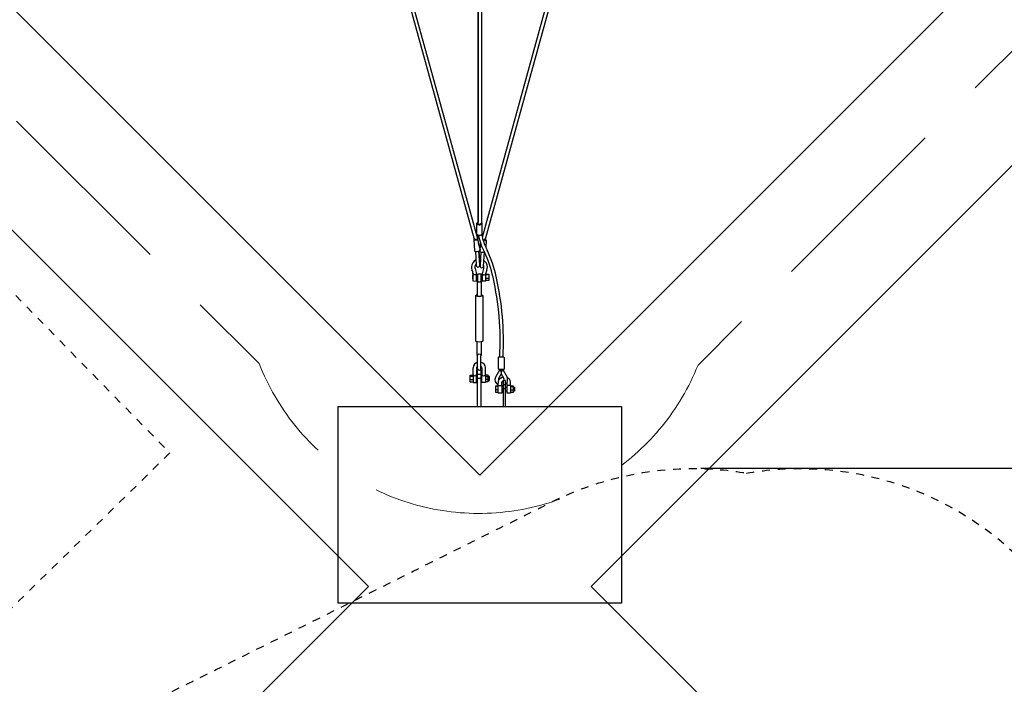
# Model space of a CAD drawing. Units: centimetres. Extents: x -2857 to 5143, y -2490 to 3310.
# Drawn here: x -292 to 333, y -1052 to -630 of the extents above; entities that cross this region are included whole.
import ezdxf

# ---------------------------------------------------------------- set-up
doc = ezdxf.new("R2010")
doc.units = ezdxf.units.CM
doc.header["$MEASUREMENT"] = 0
doc.linetypes.add('ACAD_ISO03W100', pattern=[10, 5, -5])
doc.linetypes.add('GESTRICHELT_2', pattern=[165, 120, -45])
for name, color, linetype in [('InterSystem-description', 7, 'Continuous'), ('InterSystem-dimension', 7, 'Continuous'), ('LINARIUM_Nr_Pióra__7', 7, 'Continuous'), ('LINARIUM_WYMIAR_Nr_Pióra__1', 7, 'Continuous'), ('X-Nawierzchnie', 7, 'Continuous')]:
    doc.layers.add(name, color=color, linetype=linetype)
doc.styles.add('GENERATED_STYLE_1', font='arial.ttf')
doc.dimstyles.new('GENERATED_STYLE__10', dxfattribs={"dimtxt": 40, "dimasz": 15.2, "dimexe": 0.18, "dimexo": 5, "dimgap": 0.09, "dimtad": 1, "dimdec": 3, "dimlfac": 0.01, "dimzin": 0, "dimdsep": 46, "dimtxsty": 'GENERATED_STYLE_1', "dimblk": 'ARROWHEAD_2', "dimblk1": 'ARROWHEAD_2', "dimblk2": 'ARROWHEAD_2', "dimcen": 0.09, "dimclrd": 7, "dimclre": 7, "dimclrt": 7, "dimadec": 0, "dimazin": 0, "dimtfac": 1, "dimtdec": 4, "dimtmove": 0, "dimatfit": 3, "dimfxl": 0, "dimtolj": 1, "dimtzin": 0, "dimarcsym": 0})
doc.dimstyles.new('GENERATED_STYLE__2', dxfattribs={"dimtxt": 20, "dimasz": 15.2, "dimexe": 0.18, "dimexo": 5, "dimgap": 0.09, "dimtad": 1, "dimdec": 3, "dimlfac": 0.01, "dimzin": 0, "dimdsep": 46, "dimtxsty": 'GENERATED_STYLE_1', "dimblk": 'ARROWHEAD_2', "dimblk1": 'ARROWHEAD_2', "dimblk2": 'ARROWHEAD_2', "dimcen": 0.09, "dimclrd": 7, "dimclre": 7, "dimclrt": 7, "dimadec": 0, "dimazin": 0, "dimtfac": 1, "dimtdec": 4, "dimtmove": 0, "dimatfit": 3, "dimfxl": 0, "dimtolj": 1, "dimtzin": 0, "dimarcsym": 0})

# ---------------------------------------------------------------- blocks, each defined once
blk = doc.blocks.new('*D17')
at = {"layer": 'InterSystem-dimension', "linetype": 'Continuous'}
for p, q in [((548.63, -915), (548.63, -905.22)), ((558.63, -920.78), (538.63, -909.23)), ((563.63, -915), (140.49, -915)), ((548.63, -1920), (548.63, -915)), ((538.63, -1914.23), (558.63, -1925.78)), ((563.63, -1920), (-185.65, -1920)), ((548.63, -1929.78), (548.63, -1920))]:
    blk.add_line(p, q, dxfattribs=at)
at = {"layer": 'InterSystem-dimension', "insert": (544.63, -1459.29), "char_height": 20, "attachment_point": 7, "rotation": 90, "style": 'GENERATED_STYLE_1'}
blk.add_mtext('\\A1;{\\fArial CE|b0|i0|c238|p34;10,050}', dxfattribs=at)
blk = doc.blocks.new('ARROWHEAD_2')
at = {"color": 0, "linetype": 'Continuous', "lineweight": 0}
for p, q in [((-0.378, -0.655), (0.378, 0.655)), ((0, 0), (-1, 0))]:
    blk.add_line(p, q, dxfattribs=at)
blk = doc.blocks.new('*D27')
at = {"layer": 'InterSystem-dimension', "linetype": 'Continuous'}
for p, q in [((-2336.02, 2186.24), (-2356.02, 2197.79)), ((-2346.02, 2201.8), (-2346.02, 2192.02)), ((-2361.02, 2192.02), (-5.01, 2192.02)), ((-2346.02, 2192.02), (-2346.01, -2192.02)), ((-2356.01, -2186.25), (-2336.01, -2197.8)), ((-2361.01, -2192.02), (-5, -2192.02)), ((-2346.01, -2192.02), (-2346.01, -2201.8))]:
    blk.add_line(p, q, dxfattribs=at)
at = {"layer": 'InterSystem-dimension', "insert": (-2354.01, -83.57), "char_height": 40, "attachment_point": 7, "rotation": 90.00013, "style": 'GENERATED_STYLE_1'}
blk.add_mtext('\\A1;{\\fArial CE|b0|i0|c238|p34;43,840}', dxfattribs=at)

msp = doc.modelspace()

# ---------------------------------------------------------------- linework, layer by layer
at = {"layer": 'InterSystem-description', "linetype": 'ACAD_ISO03W100', "flags": 128}
msp.add_lwpolyline([(-196.9382, -905.112), (-543.3922, -1244.5154), (-718.3424, -1065.9309), (-371.8884, -726.5275)], close=True, dxfattribs=at)
at = {"layer": 'InterSystem-description', "linetype": 'ACAD_ISO03W100'}
for points, knots in [([(482.4342, -1248.9575), (491.1122, -1267.9325), (495.9532, -1289.0305), (495.9532, -1311.2604), (495.9532, -1327.4034), (493.4032, -1342.9504), (488.6832, -1357.5204), (488.6832, -1357.5204), (488.6832, -1357.5224), (488.6832, -1357.5224), (488.6832, -1357.5224), (488.6822, -1357.5244), (488.6822, -1357.5244), (477.0462, -1393.4444), (452.2252, -1423.4254), (419.9282, -1441.7684), (419.9282, -1441.7684), (419.9092, -1441.7914), (419.9092, -1441.7914), (419.9092, -1441.7914), (353.3382, -1489.8114), (353.3382, -1489.8114), (353.3383, -1489.8114), (373.0392, -1633.5144), (373.0392, -1633.5144), (373.0392, -1633.5144), (373.0332, -1633.5214), (373.0332, -1633.5214), (374.0692, -1640.6354), (374.6072, -1647.9114), (374.6072, -1655.3124), (374.6072, -1738.1554), (307.4492, -1805.3124), (224.6062, -1805.3124), (224.6062, -1805.3124), (106.8952, -1805.1384), (106.8952, -1805.1384), (106.8953, -1805.1384), (26.4532, -1854.8244), (26.4532, -1854.8244), (1.6382, -1881.9984), (-30.5738, -1902.2984), (-66.9968, -1912.5454), (-66.9968, -1912.5454), (-67.0248, -1912.5624), (-67.0248, -1912.5624), (-67.0248, -1912.5624), (-67.0678, -1912.5654), (-67.0678, -1912.5654), (-84.3018, -1917.4064), (-102.4758, -1920.0024), (-121.2578, -1920.0024), (-131.6638, -1920.0024), (-141.8848, -1919.2014), (-151.8618, -1917.6674), (-151.8618, -1917.6674), (-166.4388, -1918.5454), (-166.4388, -1918.5454), (-174.3768, -1919.5054), (-182.4578, -1920.0024), (-190.6548, -1920.0024), (-273.0297, -1920.0024), (-343.7618, -1870.1964), (-374.4088, -1799.0604), (-374.4088, -1799.0604), (-374.4268, -1799.0484), (-374.4268, -1799.0484), (-374.4268, -1799.0484), (-374.4328, -1799.0074), (-374.4328, -1799.0074), (-384.8648, -1774.7714), (-390.6548, -1748.0634), (-390.6548, -1720.0024), (-390.6548, -1710.6274), (-389.9958, -1701.3294), (-388.7078, -1692.1674), (-388.7078, -1692.1674), (-388.7088, -1692.1604), (-388.7088, -1692.1604), (-388.7087, -1692.1604), (-387.7168, -1518.5894), (-387.7168, -1518.5894), (-387.7167, -1518.5894), (-465.4488, -1386.3794), (-465.4488, -1386.3794), (-465.4488, -1386.3794), (-465.4468, -1386.3694), (-465.4468, -1386.3694), (-478.5388, -1364.1045), (-486.0498, -1338.1624), (-486.0498, -1310.4644), (-486.0498, -1266.1255), (-466.4328, -1224.0585), (-432.4668, -1195.5575), (-421.705, -1186.5272), (-409.8108, -1179.1245), (-397.1668, -1173.4825), (-397.1667, -1173.4824), (-269.2718, -1093.5035), (-269.2718, -1093.5035), (-269.2718, -1093.5035), (-269.2548, -1093.4955), (-269.2548, -1093.4955), (-261.1088, -1088.4025), (-252.5128, -1084.1185), (-243.5938, -1080.6875), (-243.5936, -1080.6874), (46.1722, -936.0565), (46.1722, -936.0565), (46.1722, -936.0565), (46.1822, -936.0555), (46.1822, -936.0555), (73.7322, -922.3065), (104.2802, -915.0035), (135.4932, -915.0035), (147.0852, -915.0035), (158.4442, -916.0025), (169.4962, -917.8955)], [0, 0, 0, 0, 1, 1, 1, 2, 2, 2, 3, 3, 3, 4, 4, 4, 5, 5, 5, 6, 6, 6, 7, 7, 7, 8, 8, 8, 9, 9, 9, 10, 10, 10, 11, 11, 11, 12, 12, 12, 13, 13, 13, 14, 14, 14, 15, 15, 15, 16, 16, 16, 17, 17, 17, 18, 18, 18, 19, 19, 19, 20, 20, 20, 21, 21, 21, 22, 22, 22, 23, 23, 23, 24, 24, 24, 25, 25, 25, 26, 26, 26, 27, 27, 27, 28, 28, 28, 29, 29, 29, 30, 30, 30, 31, 31, 31, 32, 32, 32, 33, 33, 33, 34, 34, 34, 35, 35, 35, 36, 36, 36, 37, 37, 37, 38, 38, 38, 39, 39, 39, 39]), ([(169.4962, -917.8955), (180.6212, -915.9835), (191.9492, -915.0035), (203.3662, -915.0035), (294.0402, -915.0035), (370.6072, -975.3495), (395.1302, -1058.0665), (395.1302, -1058.0666), (482.4332, -1248.9375), (482.4332, -1248.9375), (482.4332, -1248.9375), (482.4342, -1248.9575), (482.4342, -1248.9575)], [0, 0, 0, 0, 1, 1, 1, 2, 2, 2, 3, 3, 3, 4, 4, 4, 4])]:
    msp.add_open_spline(points, degree=3, knots=knots, dxfattribs=at)
at = {"layer": 'LINARIUM_Nr_Pióra__7', "linetype": 'Continuous'}
for p, q in [((-1.1001, -759.2426), (-1.1, -1.6143)), ((-1.0486, -95.4848), (-1.1001, -758.5359)), ((1.0999, -400.5145), (1.0999, -758.7272)), ((-68.769, -533.1066), (-3.6189, -769.3293)), ((-66.2924, -533.8115), (-1.4726, -768.8369)), ((1.6731, -768.1106), (66.2924, -533.8115)), ((3.4745, -769.8537), (68.7691, -533.1062)), ((-1.9144, -759.0203), (-1.9853, -759.2566)), ((-1.9853, -759.2566), (-1.9144, -759.493)), ((-1.9853, -759.2566), (-1.9853, -765.9103)), ((-1.7074, -758.803), (-1.9144, -759.0203)), ((-1.9144, -759.493), (-1.7074, -759.7103)), ((-1.3813, -758.6225), (-1.7074, -758.803)), ((-1.7074, -759.7103), (-1.3813, -759.8907)), ((-1.3813, -758.6225), (-1.1001, -758.5359)), ((-1.3813, -759.8907), (-0.9622, -760.0198)), ((-1.3491, -759.1137), (-1.0269, -759.4869)), ((-1.0269, -759.4869), (-0.2491, -759.6415)), ((-0.9622, -760.0198), (-0.4843, -760.0871)), ((-0.4843, -760.0871), (0.0138, -760.0871)), ((-0.2491, -759.6415), (0.5288, -759.4869)), ((0.0138, -760.0871), (0.4917, -760.0198)), ((0.4917, -760.0198), (0.9108, -759.8907)), ((0.5288, -759.4869), (0.8509, -759.1137)), ((1.0738, -758.7128), (0.8509, -758.6041)), ((0.9108, -759.8907), (1.2369, -759.7103)), ((1.2369, -758.803), (1.0738, -758.7128)), ((1.4439, -759.0203), (1.2369, -758.803)), ((1.2369, -759.7103), (1.4439, -759.493)), ((1.5147, -759.2566), (1.4439, -759.0203)), ((1.4439, -759.493), (1.5147, -759.2566)), ((1.5147, -765.9103), (1.5147, -759.2566)), ((-3.5926, -769.1704), (-3.7328, -769.2952)), ((-3.7328, -769.2952), (-3.7328, -769.4183)), ((-3.7328, -769.4183), (-3.5926, -769.5296)), ((-3.7328, -769.4183), (-3.3546, -776.7561)), ((-3.3237, -769.0539), (-3.5926, -769.1704)), ((-3.5926, -769.5296), (-3.3237, -769.6201)), ((-3.2726, -769.1213), (-2.8888, -769.2897)), ((-3.2604, -769.1392), (-2.8766, -769.3076)), ((-2.8888, -769.2897), (-2.0712, -769.3179)), ((-2.8766, -769.3076), (-2.059, -769.3358)), ((-2.0712, -769.3179), (-1.3491, -769.0148)), ((-2.059, -769.3358), (-1.3491, -768.9904)), ((-1.9853, -765.9103), (-1.9144, -766.1467)), ((-1.7074, -766.3639), (-1.9144, -766.1467)), ((-1.9144, -766.1467), (-1.7074, -766.3076)), ((-1.7074, -766.3076), (-1.3813, -766.4759)), ((-1.3813, -766.5444), (-1.7074, -766.3639)), ((-1.4726, -768.8369), (-1.1001, -768.8609)), ((-1.3813, -766.4759), (-0.9622, -766.6735)), ((-1.1001, -766.631), (-1.3813, -766.5444)), ((-1.3491, -769.5701), (-1.3491, -766.5543)), ((-1.1001, -768.8609), (-1.1001, -766.631)), ((-0.9622, -766.6735), (-0.4843, -766.7408)), ((-0.4843, -766.7408), (0.0138, -766.7408)), ((0.0138, -766.7408), (0.4917, -766.6735)), ((0.4917, -766.6735), (0.9108, -766.5444)), ((0.9108, -766.5444), (1.2882, -766.3101)), ((0.9108, -766.5444), (1.2261, -766.3699)), ((1.4439, -766.1467), (1.2485, -766.3518)), ((1.2485, -766.3518), (1.2655, -766.4313)), ((1.2655, -766.4313), (1.3074, -766.6233)), ((1.3074, -766.6233), (1.3499, -766.8142)), ((1.3499, -766.8142), (1.3929, -767.0037)), ((1.3929, -767.0037), (1.4365, -767.192)), ((1.4365, -767.192), (1.4511, -767.2537)), ((1.4439, -766.1467), (1.5147, -765.9103)), ((1.4511, -767.2537), (1.453, -767.2616)), ((1.453, -767.2616), (1.4973, -767.439)), ((1.4973, -767.439), (1.5421, -767.615)), ((1.5421, -767.615), (1.5875, -767.7896)), ((1.5875, -767.7896), (1.6333, -767.9629)), ((1.6333, -767.9629), (1.6731, -768.1106)), ((3.272, -769.4978), (2.6856, -769.4054)), ((3.6477, -769.6017), (3.272, -769.4978)), ((-3.3237, -769.6201), (-2.9477, -769.6824)), ((-2.9477, -769.6824), (-2.4952, -769.7116)), ((-2.4952, -769.7116), (-2.0027, -769.7053)), ((-2.0027, -769.7053), (-1.5103, -769.664)), ((-1.5103, -769.664), (-1.2571, -769.6231)), ((-1.2571, -769.6231), (-1.3491, -769.5701)), ((-1.2571, -769.6231), (-1.0269, -771.6988)), ((-1.0269, -771.6988), (-0.2491, -774.6713)), ((-0.2491, -774.6713), (0.2038, -775.9342)), ((0.2038, -775.9342), (0.4549, -774.1773)), ((0.4549, -774.1773), (0.5288, -771.8779)), ((0.5288, -771.8779), (0.5512, -771.9483)), ((2.0254, -769.7665), (2.2384, -769.7937)), ((2.1525, -770.2214), (2.3278, -770.235)), ((2.2384, -769.7937), (2.6207, -769.6305)), ((2.3278, -770.235), (2.8198, -770.2481)), ((2.8198, -770.2481), (3.272, -770.2251)), ((3.272, -770.2251), (3.6477, -770.1678)), ((3.8949, -769.7123), (3.6477, -769.6017)), ((3.6477, -770.1678), (3.9164, -770.081)), ((4.0564, -769.9717), (3.769, -774.3136)), ((4.0564, -769.8487), (3.8949, -769.7123)), ((3.9164, -770.081), (4.0564, -769.9717)), ((4.0564, -769.9717), (4.0564, -769.8487)), ((-3.3546, -776.7561), (-3.2145, -776.8674)), ((-3.2145, -776.8674), (-2.9455, -776.9579)), ((-2.9455, -776.9579), (-2.117, -777.0495)), ((-2.7101, -776.9969), (-2.2746, -785.8752)), ((-2.117, -777.0495), (-1.6246, -777.0432)), ((-1.6246, -777.0432), (-1.1322, -777.0018)), ((-1.1322, -777.0018), (-0.7472, -776.9397)), ((-0.7472, -776.9397), (-0.3037, -776.83)), ((-0.0624, -785.8486), (-0.5224, -776.8875)), ((-0.5224, -776.8875), (-0.2213, -781.997)), ((-0.3037, -776.83), (-0.0347, -776.7135)), ((-0.0347, -776.7135), (0.1055, -776.5887)), ((0.1055, -776.5887), (0.0833, -776.1586)), ((0.2038, -775.9342), (0.1137, -777.0887)), ((0.1137, -777.0887), (0.2538, -777.2154)), ((0.7104, -777.3876), (0.1972, -786.2617)), ((0.2538, -777.2154), (0.5225, -777.3356)), ((0.5225, -777.3356), (0.8982, -777.4396)), ((0.8982, -777.4396), (1.3504, -777.5188)), ((1.3504, -777.5188), (1.8424, -777.5669)), ((1.8424, -777.5669), (2.3344, -777.58)), ((2.3344, -777.58), (2.7866, -777.557)), ((2.3996, -786.4711), (2.8973, -777.512)), ((2.7866, -777.557), (3.0016, -777.5242)), ((-0.1356, -784.1942), (0.3138, -784.2447)), ((-4.5536, -792.168), (-4.563, -794.5598)), ((-4.563, -794.5598), (-4.3871, -794.5603)), ((-4.3808, -792.1709), (-4.5541, -792.1704)), ((-4.3768, -790.953), (-4.39, -795.8541)), ((-4.3273, -790.9531), (-4.3768, -790.953)), ((-4.2714, -791.5238), (-4.3272, -791.3645)), ((-4.1133, -791.6678), (-4.2714, -791.5238)), ((-3.8685, -791.7824), (-4.1133, -791.6678)), ((-3.5608, -791.8565), (-3.8685, -791.7824)), ((-3.2206, -791.8943), (-3.5608, -791.8565)), ((-2.8807, -791.8584), (-3.2206, -791.8943)), ((-2.5749, -791.7861), (-2.8807, -791.8584)), ((-2.3328, -791.6729), (-2.5749, -791.7861)), ((-2.1783, -791.5297), (-2.3328, -791.6729)), ((-2.1264, -791.3707), (-2.1783, -791.5297)), ((-2.0768, -790.9595), (-2.1264, -790.9594)), ((-2.09, -795.8606), (-2.0768, -790.9595)), ((-2.0785, -792.2469), (-1.2957, -792.2491)), ((-1.2988, -796.6768), (-1.296, -791.3304)), ((-1.296, -791.3304), (0.704, -791.3316)), ((0.704, -791.3316), (0.7012, -796.6752)), ((0.7046, -792.2548), (1.5566, -792.2572)), ((1.56, -790.9698), (1.5461, -795.8429)), ((1.6105, -791.3505), (1.5593, -791.3504)), ((1.6095, -791.3813), (1.661, -791.5406)), ((1.661, -791.5406), (1.8151, -791.6846)), ((1.8151, -791.6846), (2.0569, -791.7992)), ((2.0569, -791.7992), (2.3625, -791.8733)), ((2.3625, -791.8733), (2.7022, -791.9111)), ((2.7022, -791.9111), (3.0426, -791.8752)), ((3.0426, -791.8752), (3.3505, -791.8029)), ((3.3505, -791.8029), (3.5957, -791.6897)), ((3.5957, -791.6897), (3.7541, -791.5466)), ((3.7541, -791.5466), (3.8104, -791.3876)), ((3.8592, -791.3569), (3.8122, -791.3298)), ((3.8469, -795.8531), (3.86, -790.9763)), ((3.8535, -793.9732), (5.6533, -793.9783)), ((5.6586, -791.9774), (3.8589, -791.9723)), ((3.86, -791.4589), (5.6586, -791.464)), ((5.6586, -791.464), (5.648, -795.4658)), ((-4.39, -795.8541), (-2.09, -795.8606)), ((-2.0853, -794.6387), (-1.2969, -794.641)), ((-1.7533, -795.3835), (-1.7593, -805.1031)), ((-1.4023, -795.0363), (-1.7533, -795.3835)), ((-1.7533, -795.3835), (-1.4023, -795.7312)), ((-1.2985, -795.0148), (-1.4023, -795.0363)), ((-1.4023, -795.7312), (-1.2985, -795.7529)), ((0.7012, -796.6752), (-1.2988, -796.6768)), ((1.1563, -795.5701), (0.7018, -795.7651)), ((0.7024, -795.0052), (1.1563, -795.2004)), ((0.7032, -794.6146), (1.5502, -794.617)), ((1.1503, -805.2316), (1.1563, -796.0402)), ((1.1563, -795.2004), (1.1563, -796.0402)), ((1.5461, -795.8429), (3.8469, -795.8531)), ((5.648, -795.4658), (3.8486, -795.4607)), ((-2.2507, -804.835), (-2.5454, -805.1074)), ((-2.5454, -805.1074), (-2.2507, -805.3798)), ((-2.5454, -834.0887), (-2.5454, -805.1074)), ((-1.759, -804.7132), (-2.2507, -804.835)), ((-2.2507, -805.3798), (-1.4454, -805.5792)), ((-1.7593, -805.1031), (-1.4083, -805.3414)), ((-1.4454, -805.5792), (-0.3454, -805.6522)), ((-1.4083, -805.3414), (-0.5197, -805.4687)), ((-0.5197, -805.4687), (0.4907, -805.4253)), ((-0.3454, -805.6522), (0.7546, -805.5792)), ((0.4907, -805.4253), (1.1503, -805.2316)), ((0.7546, -805.5792), (1.5598, -805.3798)), ((1.5598, -804.835), (1.1506, -804.7337)), ((1.8546, -805.1074), (1.5598, -804.835)), ((1.5598, -805.3798), (1.8546, -805.1074)), ((1.8546, -805.1074), (1.8546, -834.0887)), ((-2.2507, -834.3611), (-2.5454, -834.0887)), ((-1.4454, -834.5605), (-2.2507, -834.3611)), ((-1.8481, -834.4608), (-1.8226, -842.8676)), ((-0.3454, -834.6335), (-1.4454, -834.5605)), ((0.7546, -834.5605), (-0.3454, -834.6335)), ((1.5598, -834.3611), (0.7546, -834.5605)), ((1.1318, -842.8676), (1.1572, -834.4608)), ((1.8546, -834.0887), (1.5598, -834.3611)), ((-1.8226, -842.8676), (-1.6445, -843.1179)), ((-1.6445, -843.1179), (-1.3954, -843.1696)), ((-1.3954, -842.9639), (-1.0879, -842.3624)), ((-1.3954, -851.5279), (-1.3954, -842.9639)), ((-1.0879, -842.3624), (-0.3454, -842.1391)), ((-0.3454, -842.1391), (0.3357, -842.3416)), ((0.3357, -842.3416), (0.397, -842.3624)), ((0.397, -842.3624), (0.7046, -842.9639)), ((0.7046, -842.9639), (0.7046, -843.1696)), ((0.7046, -843.1696), (0.9536, -843.1179)), ((0.7285, -851.5278), (0.7046, -843.1696)), ((0.9536, -843.1179), (1.1318, -842.8676)), ((11.898, -844.1827), (11.9689, -844.1567)), ((11.898, -851.85), (11.898, -844.1827)), ((11.9689, -844.1567), (12.1758, -844.1327)), ((12.1758, -844.1327), (12.502, -844.1129)), ((12.502, -844.1129), (12.921, -844.0987)), ((12.921, -844.0987), (13.3881, -844.0914)), ((13.3881, -844.0914), (13.8971, -844.0912)), ((13.8971, -844.0912), (14.375, -844.0987)), ((14.375, -844.0987), (14.7815, -844.1124)), ((14.7815, -844.1124), (15.1202, -844.1327)), ((15.1202, -844.1327), (15.3271, -844.1567)), ((15.3271, -844.1567), (15.398, -844.1827)), ((15.398, -844.1827), (15.398, -851.85)), ((-6.0954, -855.778), (-4.2954, -855.778)), ((-6.0954, -859.8738), (-6.0954, -855.778)), ((-4.2954, -856.5108), (-6.0954, -856.5108)), ((-4.2454, -855.3426), (-4.2954, -855.3426)), ((-4.2954, -855.3426), (-4.2954, -860.315)), ((-4.2454, -855.4893), (-4.2454, -851.0101)), ((-2.0454, -851.0871), (-2.0454, -855.4893)), ((-1.9954, -855.3426), (-2.0454, -855.3426)), ((-1.9954, -860.315), (-1.9954, -855.3426)), ((-1.9954, -856.6289), (-1.5954, -856.6289)), ((-1.5954, -852.4758), (-1.5954, -875.5143)), ((-0.6353, -852.4758), (-1.5954, -852.4758)), ((-1.5954, -854.9679), (0.9046, -854.9679)), ((-1.3954, -851.5279), (-1.0879, -852.2847)), ((-1.0879, -852.2847), (-0.3454, -852.5982)), ((-0.3454, -852.5982), (0.397, -852.2847)), ((0.9046, -852.4758), (-0.0556, -852.4758)), ((0.397, -852.2847), (0.7285, -851.5278)), ((0.9046, -875.5143), (0.9046, -852.4758)), ((1.3046, -856.6289), (0.9046, -856.6289)), ((1.3046, -860.315), (1.3046, -855.3426)), ((1.3046, -855.3426), (1.3546, -855.3426)), ((1.3546, -851.0871), (1.3546, -855.4893)), ((3.5546, -855.4893), (3.5546, -851.0101)), ((3.5546, -855.3426), (3.6046, -855.3426)), ((3.6046, -855.3426), (3.6046, -860.315)), ((5.4046, -855.778), (3.6046, -855.778)), ((3.6046, -856.5108), (5.4046, -856.5108)), ((5.4046, -859.8738), (5.4046, -855.778)), ((6.1463, -856.6289), (5.4046, -856.6289)), ((6.1463, -859.0149), (6.1463, -856.6289)), ((12.4653, -852.6058), (9.9326, -856.9188)), ((11.898, -851.85), (15.398, -851.85)), ((13.648, -854.9102), (11.9481, -857.8052)), ((12.4653, -851.9013), (12.4653, -852.7034)), ((13.648, -852.6075), (13.648, -854.9102)), ((13.648, -854.9102), (15.348, -857.8052)), ((14.8308, -852.7034), (14.8308, -851.9013)), ((14.8308, -852.6058), (17.3726, -856.9343)), ((-6.0954, -858.5295), (-4.2954, -858.5295)), ((-6.0954, -859.8738), (-4.2954, -859.8738)), ((-4.2954, -860.315), (-1.9954, -860.315)), ((-1.5954, -859.0149), (-1.9954, -859.0149)), ((-1.5954, -857.5054), (0.9046, -857.5054)), ((0.9046, -859.0149), (1.3046, -859.0149)), ((3.6046, -860.315), (1.3046, -860.315)), ((5.4046, -858.5295), (3.6046, -858.5295)), ((5.4046, -859.8738), (3.6046, -859.8738)), ((5.4046, -859.0149), (6.1463, -859.0149)), ((11.7056, -862.593), (9.9056, -862.593)), ((9.9056, -862.593), (9.9056, -866.5104)), ((11.7056, -862.9702), (9.9056, -862.9702)), ((11.7056, -862.2649), (14.0056, -862.2649)), ((11.7056, -867.0504), (11.7056, -862.2649)), ((11.7556, -862.2649), (11.7556, -860.7431)), ((11.8963, -857.9897), (11.8619, -858.2432)), ((11.8619, -858.2432), (11.8627, -858.4736)), ((11.8627, -858.4736), (11.899, -858.7275)), ((11.9481, -857.8052), (11.8963, -857.9897)), ((11.899, -858.7275), (11.9546, -858.9208)), ((11.9546, -858.9208), (11.9775, -858.8558)), ((11.9775, -858.8558), (12.1877, -858.5083)), ((12.1877, -858.5083), (12.3288, -858.3191)), ((12.3288, -858.3191), (12.6048, -858.009)), ((12.6048, -858.009), (12.9489, -857.7291)), ((12.9489, -857.7291), (13.3534, -857.4855)), ((13.3534, -857.4855), (13.8094, -857.2838)), ((13.8094, -857.2838), (13.9314, -857.2357)), ((13.9314, -857.2357), (14.0357, -857.2032)), ((13.9556, -862.2649), (13.9601, -859.8379)), ((14.0056, -862.2649), (14.0056, -867.0504)), ((14.3631, -862.3409), (14.0056, -862.3733)), ((14.0056, -863.3615), (14.9046, -863.3615)), ((14.9046, -862.2152), (14.3631, -862.3409)), ((16.4046, -859.1027), (14.9046, -859.1027)), ((14.9046, -859.1027), (14.9046, -875.5143)), ((14.9046, -861.5947), (16.4046, -861.5947)), ((16.4046, -875.5143), (16.4046, -859.1027)), ((16.7625, -861.0178), (16.4046, -861.3719)), ((16.4046, -863.3615), (17.3056, -863.3615)), ((17.1014, -860.5744), (16.7625, -861.0178)), ((17.3556, -860.1245), (17.1014, -860.5744)), ((17.3056, -862.0531), (19.6056, -862.0531)), ((17.3056, -867.0504), (17.3056, -862.0531)), ((17.3556, -862.0531), (17.3556, -860.1245)), ((19.5556, -862.0531), (19.5556, -859.8239)), ((19.6056, -862.0531), (19.6056, -867.0504)), ((21.4056, -862.593), (19.6056, -862.593)), ((19.6056, -862.9702), (21.4056, -862.9702)), ((21.4056, -866.5104), (21.4056, -862.593)), ((21.4056, -863.3615), (22.1473, -863.3615)), ((22.1473, -863.3615), (22.1473, -865.7509)), ((11.7056, -864.9289), (9.9056, -864.9289)), ((9.9056, -866.5104), (11.7056, -866.5104)), ((14.0056, -867.0504), (11.7056, -867.0504)), ((14.9046, -865.7509), (14.0056, -865.7509)), ((14.9046, -864.1322), (16.4046, -864.1322)), ((17.3056, -865.7509), (16.4046, -865.7509)), ((19.6056, -867.0504), (17.3056, -867.0504)), ((19.6056, -864.9289), (21.4056, -864.9289)), ((19.6056, -866.5104), (21.4056, -866.5104)), ((22.1473, -865.7509), (21.4056, -865.7509)), ((-90, -1000.5143), (-90, -875.5143)), ((-90, -875.5143), (90, -875.5143)), ((90, -875.5143), (90, -1000.5143)), ((90, -1000.5143), (-90, -1000.5143))]:
    msp.add_line(p, q, dxfattribs=at)
for centre, radius, start, end in [((32.5669, -761.1251), 33.8088, 189.4898912, 209.0160113), ((34.3819, -760.1164), 33.7404, 190.6811273, 208.4074608), ((-0.1304, -785.8061), 3.8119, 81.268949, 92.0075691), ((-68.4713, -810.7103), 78.8016, 12.6185294, 24.9062461), ((-71.6515, -811.3748), 84.0818, 12.6261485, 24.7538956), ((-0.6138, -786.9857), 4.7302, 178.8294503, 202.1295931), ((-0.2391, -787.0889), 5.1078, 115.7911875, 177.7578579), ((-0.4087, -786.9751), 2.7344, 134.6779146, 184.0634502), ((-0.4038, -786.9642), 2.74, 184.2838286, 202.1073497), ((-10.2998, -791.5604), 8.1757, 1.329289, 25.8521907), ((-1.1685, -785.8627), 1.1062, 180.6464454, 0.7314325), ((1.2983, -786.3672), 1.1062, 174.5279141, 354.6129012), ((9.7837, -791.6205), 8.1777, 153.8048154, 178.3238267), ((-0.1515, -786.9849), 2.8034, 355.9003802, 24.5640719), ((-0.087, -786.964), 2.7406, 337.5489615, 355.3698492), ((-0.2157, -787.0664), 5.0713, 1.5724566, 56.332143), ((0.1146, -786.9836), 4.7395, 337.5371398, 0.6818311), ((-10.5773, -791.5886), 6.2542, 2.0531503, 26.8114434), ((10.1288, -791.6675), 6.3246, 152.9827614, 177.4630616), ((-173.2581, -834.2964), 186.21, 356.9801334, 12.6569375), ((-168.419, -834.0802), 183.475, 356.8655671, 12.9397001), ((-0.497, -851.1137), 3.7499, 103.8627791, 178.4175743), ((-0.6203, -851.0571), 1.4255, 122.9414817, 181.2062093), ((-0.1939, -851.1137), 3.7499, 1.5824257, 76.1372209), ((-0.0706, -851.0571), 1.4255, 358.7937907, 57.0585183), ((-3.1454, -854.8659), 1.2644, 209.5433938, 330.4566062), ((2.4546, -854.8659), 1.2644, 209.5433938, 330.4566062), ((13.4108, -858.5066), 3.8235, 155.4633441, 244.348481), ((15.4374, -861.0568), 4.1007, 97.9198207, 147.5379663), ((12.9928, -851.8685), 0.9876, 237.71047, 311.5580577), ((14.3075, -851.8155), 1.0306, 230.2174951, 300.5139772), ((13.7675, -858.5102), 3.9345, 335.7776815, 23.6117097), ((16.5854, -860.3543), 4.8455, 161.9854195, 184.6026529), ((13.5708, -858.3131), 1.8807, 281.8062957, 315.1698344), ((15.1352, -860.6059), 1.4038, 99.4556929, 146.8312844), ((13.7321, -858.3578), 1.7077, 334.1391102, 18.8803782), ((16.6642, -860.0785), 2.9026, 5.0325332, 70.3699004)]:
    msp.add_arc(centre, radius, start, end, dxfattribs=at)
at = {"layer": 'LINARIUM_WYMIAR_Nr_Pióra__1', "color": 1, "linetype": 'GESTRICHELT_2', "lineweight": 18, "flags": 128}
msp.add_lwpolyline([(-139.2464, 848.2551), (-848.1263, 139.3751, 0.67912165), (-849.0701, -139.484), (-140.1901, -848.3639, 0.67912165), (138.669, -849.3077), (847.5489, -140.4278, 0.67912165), (848.4927, 138.4314), (139.6127, 847.3113, 0.67912165)], format="xyb", close=True, dxfattribs=at)
at = {"layer": 'X-Nawierzchnie', "color": 89, "linetype": 'Continuous', "lineweight": 18, "flags": 128}
for points in [[(-530.1483, 1449.3728), (-70.7107, 989.9352), (-1060.6602, -0.0143), (-70.7107, -989.9638), (-530.3301, -1449.5832), (-579.899, -1400.0143), (-579.7484, -1400.0143), (-1400, -579.7626), (-1400, 579.5211)], [(530.4054, 1449.6299), (70.6725, 989.9734), (1060.6602, -0.0143), (70.7107, -989.9638), (530.3301, -1449.5832), (579.899, -1400.0143), (1400, -579.9133), (1400, -0.0143), (1400, 580.0353)], [(-919.2388, -0.0143), (0, -919.2531), (919.2388, -0.0143), (0, 919.2245)], [(-1060.6602, -0.0143), (-70.7107, -989.9638), (-530.3301, -1449.5832), (-459.6194, -1520.2938), (0, -1060.6744), (459.6194, -1520.2938), (530.3301, -1449.5832), (70.7107, -989.9638), (1060.6602, -0.0143), (919.2388, -0.0143), (0, -919.2531), (-919.2388, -0.0143)]]:
    msp.add_lwpolyline(points, close=True, dxfattribs=at)

# ---------------------------------------------------------------- dimensions: what is measured, and where the dimension line sits
at = {"layer": 'InterSystem-dimension', "linetype": 'Continuous'}
for base, p1, p2, angle, dimstyle, picture, middle, turn in [((-2346.0089, -2192.0222), (-0.0101, 2192.0209), (0, -2192.0168), 270.0001319, 'GENERATED_STYLE__10', '*D27', (-2374.014, -0.0034), 90.0001319), ((548.6335, -915.0035), (-190.6548, -1920.0024), (135.4932, -915.0035), 90, 'GENERATED_STYLE__2', '*D17', (534.6335, -1417.5029), 90)]:
    dim = msp.add_linear_dim(base=base, p1=p1, p2=p2, angle=angle, dimstyle=dimstyle, dxfattribs=at)
    dim.commit()
    dim.dimension.update_dxf_attribs({"geometry": picture, "text_midpoint": middle, "dimtype": 160, "text_rotation": turn})

doc.saveas('drawing.dxf')
